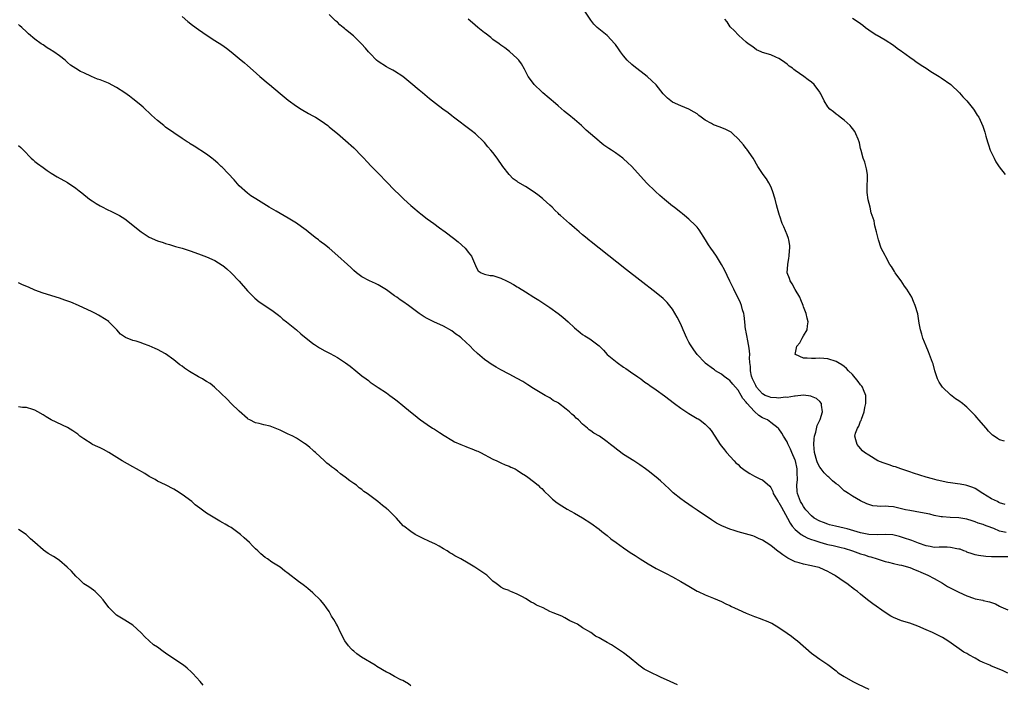
# Model space of a CAD drawing. Units: inches. Extents: x 2679000 to 2682000, y 1539000 to 1542000.
# Drawn here: x 2680439 to 2680680, y 1539464 to 1539627 of the extents above; entities that cross this region are included whole.
import ezdxf

# ---------------------------------------------------------------- set-up
doc = ezdxf.new("R2010")
doc.units = ezdxf.units.IN
doc.header["$MEASUREMENT"] = 0
doc.layers.add('LD26791539_10ft', color=92, linetype='Continuous')

msp = doc.modelspace()

# ---------------------------------------------------------------- linework, layer by layer
at = {"layer": 'LD26791539_10ft'}
for points, elevation in [([(2680680.33, 1539508.33), (2680679, 1539508.74), (2680678.83, 1539508.83), (2680678.46, 1539509), (2680677, 1539509.73), (2680674.9, 1539511), (2680673, 1539512.2), (2680672.43, 1539512.43), (2680671, 1539512.93), (2680670.65, 1539513), (2680669.3, 1539513.3), (2680668.67, 1539513.33), (2680667, 1539513.61), (2680666.31, 1539513.69), (2680663.72, 1539514.28), (2680662.6, 1539514.6), (2680661.02, 1539515), (2680659.46, 1539515.46), (2680657.94, 1539515.94), (2680657, 1539516.28), (2680654.82, 1539517), (2680653.49, 1539517.49), (2680653, 1539517.63), (2680651.99, 1539517.99), (2680650.5, 1539518.5), (2680649.24, 1539519), (2680647, 1539520.33), (2680645.94, 1539521), (2680645.47, 1539521.47), (2680644.52, 1539522.52), (2680644.12, 1539523), (2680643.86, 1539524.14), (2680643.59, 1539525), (2680643.75, 1539525.75), (2680644.21, 1539527), (2680644.56, 1539527.44), (2680645, 1539528.66), (2680645.13, 1539528.87), (2680645.18, 1539529.18), (2680645.84, 1539531), (2680646, 1539532), (2680646.24, 1539533), (2680646.25, 1539534.25), (2680646.23, 1539535), (2680645.69, 1539536.31), (2680645.44, 1539537), (2680645.27, 1539537.27), (2680645, 1539537.61), (2680644.42, 1539538.42), (2680643, 1539540.08), (2680642.06, 1539541), (2680641.57, 1539541.57), (2680641, 1539542.04), (2680640.43, 1539542.43), (2680639.39, 1539543), (2680639, 1539543.26), (2680637, 1539543.9), (2680636.02, 1539543.98), (2680635, 1539544.08), (2680633.97, 1539544.03), (2680633, 1539544.05), (2680631.89, 1539544.11), (2680631, 1539544.09), (2680629.05, 1539544.95), (2680629, 1539544.96), (2680628.97, 1539545), (2680629.4, 1539547), (2680630.13, 1539547.87), (2680630.7, 1539549), (2680631, 1539549.56), (2680631.94, 1539551), (2680632, 1539552), (2680632.15, 1539553), (2680631.91, 1539553.91), (2680631.65, 1539555), (2680631, 1539556.65), (2680630.91, 1539557), (2680630.4, 1539558.4), (2680630.14, 1539559), (2680629, 1539560.85), (2680628.26, 1539562.25), (2680627.73, 1539563), (2680627.58, 1539563.58), (2680627.04, 1539565), (2680627.15, 1539567), (2680627.45, 1539568.55), (2680627.52, 1539569), (2680627.61, 1539570.39), (2680627.66, 1539571), (2680627.64, 1539571.64), (2680627.43, 1539573), (2680627.36, 1539573.36), (2680627, 1539574.28), (2680626.18, 1539576.18), (2680625.81, 1539577), (2680625.2, 1539578.8), (2680625.14, 1539579), (2680624.69, 1539580.69), (2680624.44, 1539581.56), (2680624.05, 1539583), (2680623.44, 1539585), (2680623, 1539586.05), (2680622.52, 1539587), (2680621.93, 1539587.93), (2680621.18, 1539589), (2680619.86, 1539591), (2680619.56, 1539591.56), (2680619, 1539592.42), (2680618.67, 1539593), (2680617.18, 1539595.18), (2680617, 1539595.38), (2680616.31, 1539596.31), (2680615, 1539597.77), (2680613.74, 1539599), (2680613.33, 1539599.33), (2680612.05, 1539600.05), (2680610.6, 1539600.6), (2680609, 1539601.19), (2680608.52, 1539601.48), (2680607, 1539602.31), (2680606.02, 1539603), (2680605.44, 1539603.44), (2680605, 1539603.83), (2680604.27, 1539604.27), (2680603, 1539604.96), (2680601, 1539605.78), (2680599, 1539606.69), (2680598.53, 1539607), (2680597.72, 1539607.72), (2680597, 1539608.42), (2680596.72, 1539608.72), (2680595, 1539610.92), (2680593.96, 1539611.96), (2680592.77, 1539613), (2680589.51, 1539615.51), (2680589, 1539615.94), (2680587.85, 1539617), (2680587, 1539618.01), (2680586.24, 1539619), (2680585.76, 1539619.75), (2680585, 1539620.78), (2680584.92, 1539620.92), (2680584.84, 1539621), (2680583, 1539622.98), (2680580.51, 1539625), (2680579.76, 1539625.76), (2680579, 1539626.76), (2680577.54, 1539629)], 8710), ([(2680479, 1539627.65), (2680480.42, 1539626.42), (2680481.54, 1539625.54), (2680483, 1539624.5), (2680485.18, 1539623), (2680487, 1539621.8), (2680488.7, 1539620.7), (2680489.9, 1539619.89), (2680491.03, 1539619.03), (2680493, 1539617.42), (2680494.31, 1539616.31), (2680495, 1539615.7), (2680496.41, 1539614.41), (2680498.04, 1539613), (2680498.54, 1539612.54), (2680499, 1539612.17), (2680499.63, 1539611.63), (2680500.42, 1539611), (2680503, 1539608.82), (2680504.02, 1539608.02), (2680505, 1539607.17), (2680507, 1539605.74), (2680508.12, 1539605), (2680509.91, 1539603.91), (2680511, 1539603.35), (2680511.63, 1539603), (2680513, 1539602.16), (2680514.64, 1539601), (2680515, 1539600.71), (2680515.92, 1539599.92), (2680517, 1539599.04), (2680519, 1539597.32), (2680521, 1539595.51), (2680523, 1539593.52), (2680523.48, 1539593), (2680524.23, 1539592.23), (2680525.38, 1539591), (2680527.18, 1539589.18), (2680529, 1539587.22), (2680531, 1539585.15), (2680532.13, 1539584.13), (2680533.29, 1539583), (2680535, 1539581.44), (2680535.5, 1539581), (2680537, 1539579.73), (2680537.4, 1539579.4), (2680539, 1539578.15), (2680540.57, 1539577), (2680542, 1539576), (2680543.36, 1539575), (2680545.43, 1539573.43), (2680546.53, 1539572.53), (2680548.22, 1539571), (2680548.59, 1539570.59), (2680549, 1539570.02), (2680549.83, 1539569), (2680550.77, 1539566.77), (2680551, 1539566.18), (2680551.46, 1539565.46), (2680552.15, 1539565), (2680553, 1539564.66), (2680554.35, 1539564.35), (2680555, 1539564.29), (2680555.99, 1539564.01), (2680557, 1539563.67), (2680558.38, 1539563), (2680559, 1539562.72), (2680560.08, 1539562.08), (2680561, 1539561.57), (2680561.34, 1539561.34), (2680563, 1539560.32), (2680565.08, 1539559), (2680566.28, 1539558.28), (2680569, 1539556.49), (2680571, 1539555.02), (2680572.11, 1539554.11), (2680573.42, 1539553), (2680575, 1539551.5), (2680576.35, 1539550.35), (2680577, 1539549.91), (2680577.55, 1539549.55), (2680578.79, 1539548.79), (2680581, 1539547.12), (2680581.14, 1539547), (2680582.07, 1539546.07), (2680583.02, 1539545.02), (2680585, 1539543.33), (2680585.42, 1539543), (2680587, 1539541.93), (2680587.53, 1539541.53), (2680588.72, 1539540.72), (2680590.46, 1539539.54), (2680591.23, 1539539), (2680592.24, 1539538.24), (2680593, 1539537.76), (2680593.42, 1539537.42), (2680595, 1539536.36), (2680597, 1539534.89), (2680599.48, 1539533), (2680601, 1539531.89), (2680603, 1539530.55), (2680605, 1539529.37), (2680605.24, 1539529.24), (2680605.63, 1539529), (2680607, 1539527.97), (2680607.95, 1539527), (2680608.42, 1539526.42), (2680609.32, 1539525), (2680610.65, 1539523), (2680611, 1539522.58), (2680611.67, 1539521.67), (2680612.22, 1539521), (2680614.03, 1539519), (2680614.5, 1539518.5), (2680615, 1539518.07), (2680615.54, 1539517.54), (2680617, 1539516.46), (2680617.88, 1539515.88), (2680619, 1539515.27), (2680620.54, 1539514.54), (2680621, 1539514.3), (2680622.77, 1539512.77), (2680623, 1539512.5), (2680623.51, 1539511.51), (2680623.63, 1539511), (2680624.83, 1539509), (2680624.9, 1539508.9), (2680625, 1539508.79), (2680625.63, 1539507.63), (2680627.13, 1539505), (2680627.73, 1539503.73), (2680628.27, 1539503), (2680629, 1539502.15), (2680630.47, 1539501), (2680630.78, 1539500.78), (2680631, 1539500.68), (2680632.1, 1539500.1), (2680633, 1539499.78), (2680633.56, 1539499.56), (2680635, 1539499.1), (2680636.62, 1539498.62), (2680637, 1539498.52), (2680638.26, 1539498.26), (2680640.21, 1539497.79), (2680641, 1539497.64), (2680643.02, 1539497), (2680645, 1539496.25), (2680645.97, 1539495.97), (2680647, 1539495.61), (2680647.5, 1539495.5), (2680649, 1539495.01), (2680651, 1539494.38), (2680651.81, 1539494.19), (2680653, 1539493.87), (2680654.42, 1539493.58), (2680655, 1539493.45), (2680657, 1539492.93), (2680658.35, 1539492.35), (2680659, 1539492.09), (2680659.74, 1539491.74), (2680661.44, 1539491), (2680663, 1539490.18), (2680665, 1539489.05), (2680666.26, 1539488.26), (2680667.57, 1539487.57), (2680669, 1539486.85), (2680671, 1539485.93), (2680672.64, 1539485.36), (2680673, 1539485.27), (2680674.89, 1539484.89), (2680675, 1539484.85), (2680676.53, 1539484.53), (2680677, 1539484.32), (2680677.97, 1539483.97), (2680679, 1539483.41), (2680679.29, 1539483.29), (2680679.84, 1539483), (2680681, 1539482.51)], 8680), ([(2680681, 1539495.5), (2680679.47, 1539495.47), (2680677.5, 1539495.5), (2680677, 1539495.54), (2680675.6, 1539495.6), (2680673.83, 1539495.83), (2680673, 1539495.99), (2680672.26, 1539496.26), (2680671, 1539496.67), (2680670.78, 1539496.78), (2680670.25, 1539497), (2680669.34, 1539497.34), (2680669, 1539497.42), (2680668.5, 1539497.5), (2680667, 1539497.82), (2680666.17, 1539497.83), (2680664.17, 1539497.83), (2680663, 1539497.8), (2680662.02, 1539498.02), (2680661, 1539498.2), (2680659.15, 1539498.85), (2680657.5, 1539499.5), (2680657, 1539499.65), (2680656, 1539500), (2680655, 1539500.29), (2680654.46, 1539500.46), (2680652.85, 1539500.85), (2680650.99, 1539500.99), (2680649, 1539500.88), (2680647, 1539500.94), (2680645, 1539501.35), (2680641.67, 1539502.33), (2680641, 1539502.51), (2680638.83, 1539503), (2680637.36, 1539503.36), (2680637, 1539503.47), (2680635.88, 1539503.88), (2680635, 1539504.25), (2680633.66, 1539505), (2680633, 1539505.52), (2680631.59, 1539507), (2680631.35, 1539507.35), (2680631, 1539507.78), (2680630.58, 1539508.58), (2680630.29, 1539509), (2680629.52, 1539511), (2680629.45, 1539511.45), (2680629.4, 1539513), (2680629.55, 1539514.45), (2680629.54, 1539515), (2680629.49, 1539515.49), (2680629.46, 1539517), (2680629.04, 1539519), (2680629, 1539519.13), (2680628.18, 1539521), (2680627.85, 1539521.85), (2680627.23, 1539523), (2680627.18, 1539523.18), (2680627, 1539523.6), (2680626.1, 1539525), (2680625.73, 1539525.73), (2680625, 1539526.82), (2680624.86, 1539527), (2680623, 1539528.4), (2680622.19, 1539529), (2680621, 1539529.49), (2680620.07, 1539530.07), (2680619, 1539531.02), (2680617.12, 1539533.12), (2680617, 1539533.31), (2680616.21, 1539534.21), (2680615.8, 1539535), (2680615, 1539536.23), (2680613.72, 1539537.72), (2680613, 1539538.63), (2680612.77, 1539538.77), (2680611.65, 1539539.65), (2680611, 1539540.21), (2680609.5, 1539541), (2680609.21, 1539541.21), (2680609, 1539541.39), (2680607, 1539542.88), (2680606.86, 1539543), (2680605, 1539544.97), (2680604.16, 1539546.16), (2680603.38, 1539547.38), (2680603, 1539548.04), (2680602.49, 1539549), (2680601.58, 1539551), (2680601, 1539552.42), (2680600.15, 1539554.15), (2680599, 1539556.07), (2680597.69, 1539557.69), (2680597, 1539558.38), (2680596.67, 1539558.67), (2680595, 1539560.07), (2680591, 1539563.17), (2680587.69, 1539565.69), (2680581.01, 1539571), (2680579.87, 1539571.87), (2680579, 1539572.6), (2680578.77, 1539572.77), (2680577.68, 1539573.68), (2680577, 1539574.28), (2680576.13, 1539575), (2680575, 1539575.98), (2680573.78, 1539577), (2680571.54, 1539579), (2680571.26, 1539579.26), (2680571, 1539579.54), (2680570.25, 1539580.25), (2680569.52, 1539581), (2680569, 1539581.52), (2680567.37, 1539583), (2680567.17, 1539583.17), (2680566.02, 1539584.02), (2680564.86, 1539584.86), (2680563, 1539586.05), (2680561.17, 1539587.17), (2680561, 1539587.31), (2680559.99, 1539587.99), (2680559, 1539589.01), (2680557.49, 1539591), (2680556.06, 1539593), (2680555, 1539594.41), (2680554.52, 1539595), (2680553.81, 1539595.81), (2680553, 1539596.83), (2680552.85, 1539597), (2680550.82, 1539599), (2680549.75, 1539599.75), (2680548.09, 1539601), (2680547, 1539601.79), (2680545.43, 1539603), (2680545, 1539603.35), (2680544.07, 1539604.07), (2680542.8, 1539605), (2680541, 1539606.38), (2680539.55, 1539607.55), (2680539, 1539607.97), (2680537.81, 1539609), (2680537, 1539609.64), (2680535, 1539611.35), (2680533, 1539612.98), (2680531, 1539614.27), (2680530.54, 1539614.54), (2680529.62, 1539615), (2680529, 1539615.34), (2680527, 1539616.66), (2680526.61, 1539617), (2680525, 1539618.6), (2680524.64, 1539619), (2680523.92, 1539619.92), (2680522.89, 1539621), (2680520.93, 1539622.93), (2680519, 1539624.51), (2680518.72, 1539624.72), (2680518.4, 1539625), (2680517.61, 1539625.61), (2680517, 1539626.24), (2680516.56, 1539626.56), (2680515, 1539628.12)], 8690), ([(2680680.58, 1539501.42), (2680679, 1539501.82), (2680677.6, 1539502.4), (2680675.95, 1539503), (2680675.27, 1539503.28), (2680675, 1539503.41), (2680673.76, 1539503.76), (2680673, 1539504.09), (2680672.27, 1539504.27), (2680671, 1539504.71), (2680669, 1539505.05), (2680666.86, 1539505.14), (2680665, 1539505.27), (2680664.68, 1539505.32), (2680663, 1539505.64), (2680661.9, 1539505.9), (2680659.66, 1539506.34), (2680657, 1539506.8), (2680656, 1539507), (2680655, 1539507.26), (2680653, 1539507.73), (2680651.8, 1539507.8), (2680651, 1539507.89), (2680649.83, 1539507.83), (2680649, 1539507.92), (2680647.99, 1539507.99), (2680647, 1539508.3), (2680646.49, 1539508.49), (2680645, 1539509.21), (2680643, 1539510.32), (2680641.99, 1539511), (2680641.37, 1539511.37), (2680641, 1539511.65), (2680640.28, 1539512.28), (2680639.56, 1539513), (2680639, 1539513.39), (2680638.13, 1539514.13), (2680637.18, 1539515), (2680637, 1539515.14), (2680636.04, 1539516.04), (2680635.3, 1539517), (2680635, 1539517.43), (2680634.47, 1539518.47), (2680634.28, 1539519), (2680633.74, 1539521), (2680633.53, 1539523), (2680633.62, 1539524.38), (2680633.69, 1539525), (2680634.01, 1539526.01), (2680634.39, 1539527.61), (2680635.06, 1539529.06), (2680635.63, 1539531), (2680635.39, 1539532.61), (2680635.43, 1539533), (2680635, 1539533.51), (2680634.2, 1539534.2), (2680633, 1539534.75), (2680632.82, 1539534.82), (2680631, 1539535.01), (2680629, 1539534.81), (2680628.82, 1539534.82), (2680627, 1539534.51), (2680626.52, 1539534.52), (2680625, 1539534.33), (2680624.4, 1539534.4), (2680623, 1539534.47), (2680622.6, 1539534.6), (2680621.65, 1539535), (2680621, 1539535.37), (2680619.55, 1539537), (2680619.39, 1539537.39), (2680619, 1539538.05), (2680618.73, 1539538.73), (2680618.56, 1539539), (2680618.32, 1539539.68), (2680618.06, 1539541), (2680618.08, 1539542.08), (2680617.9, 1539543), (2680617.83, 1539544.17), (2680617.88, 1539545), (2680617.85, 1539545.85), (2680617.67, 1539547), (2680617.29, 1539548.71), (2680617.23, 1539549.23), (2680617, 1539550.43), (2680616.92, 1539550.92), (2680616.87, 1539551.13), (2680616.67, 1539553), (2680616.54, 1539554.54), (2680616.41, 1539555), (2680616.1, 1539555.9), (2680615.85, 1539557), (2680615.62, 1539557.62), (2680614, 1539561), (2680613.65, 1539561.65), (2680613, 1539562.96), (2680611.69, 1539565.69), (2680610.98, 1539566.98), (2680609.74, 1539569), (2680609, 1539570.06), (2680608.32, 1539571), (2680607.82, 1539571.82), (2680607.01, 1539573), (2680605.47, 1539575.47), (2680605, 1539576.1), (2680604.58, 1539576.58), (2680603, 1539578.13), (2680601.9, 1539579), (2680601.39, 1539579.39), (2680601, 1539579.72), (2680600.26, 1539580.26), (2680599.37, 1539581), (2680599, 1539581.28), (2680597, 1539582.91), (2680595.9, 1539583.9), (2680594.83, 1539584.83), (2680592.64, 1539587), (2680589.01, 1539591), (2680587.93, 1539591.93), (2680587, 1539592.85), (2680586.83, 1539593), (2680585, 1539594.29), (2680584.03, 1539595), (2680583.38, 1539595.38), (2680582.2, 1539596.2), (2680581.24, 1539597), (2680581, 1539597.16), (2680578.91, 1539599), (2680577.86, 1539599.86), (2680577, 1539600.74), (2680576.85, 1539600.85), (2680576.69, 1539601), (2680575, 1539602.43), (2680573.58, 1539603.58), (2680573, 1539604.11), (2680572.5, 1539604.5), (2680571, 1539605.82), (2680570.35, 1539606.35), (2680567.27, 1539609), (2680567, 1539609.25), (2680565.13, 1539611), (2680564.21, 1539612.21), (2680563.7, 1539613), (2680562.81, 1539614.81), (2680562.06, 1539616.06), (2680561.36, 1539617), (2680561, 1539617.4), (2680559.08, 1539619.08), (2680557.96, 1539619.96), (2680557, 1539620.62), (2680556.54, 1539621), (2680555, 1539622.07), (2680554.5, 1539622.5), (2680553.87, 1539623), (2680553.38, 1539623.38), (2680553, 1539623.63), (2680551.32, 1539625), (2680550.08, 1539626.08), (2680549, 1539627)], 8700), ([(2680680.19, 1539523.81), (2680679, 1539524.1), (2680678.44, 1539524.44), (2680677.68, 1539525), (2680677.27, 1539525.27), (2680677, 1539525.47), (2680676.27, 1539526.27), (2680675.71, 1539527), (2680673.9, 1539529), (2680673.49, 1539529.49), (2680673, 1539530.1), (2680672.52, 1539530.52), (2680671, 1539532.14), (2680670.5, 1539532.5), (2680669.89, 1539533), (2680669, 1539533.64), (2680668.16, 1539534.16), (2680667, 1539535.09), (2680665.02, 1539537), (2680664.21, 1539538.21), (2680663.78, 1539539), (2680663.12, 1539541), (2680662.7, 1539542.7), (2680662.6, 1539543), (2680662.34, 1539543.66), (2680661.63, 1539545.63), (2680661, 1539547), (2680660.24, 1539549), (2680660, 1539550), (2680659.66, 1539551), (2680659.34, 1539552.66), (2680659.26, 1539553.26), (2680658.96, 1539554.96), (2680658.37, 1539557), (2680657.94, 1539557.94), (2680657.5, 1539559), (2680656.3, 1539561), (2680655.74, 1539561.74), (2680654.87, 1539563), (2680654.08, 1539564.08), (2680653.46, 1539565), (2680653.3, 1539565.3), (2680652.51, 1539566.51), (2680652.17, 1539567), (2680651.14, 1539568.86), (2680651, 1539569.17), (2680650.03, 1539571), (2680649.33, 1539573), (2680648.9, 1539575), (2680648.45, 1539576.45), (2680648.4, 1539577), (2680648.28, 1539577.72), (2680647.85, 1539579), (2680647.61, 1539579.61), (2680647.31, 1539581), (2680646.85, 1539582.85), (2680646.63, 1539584.63), (2680646.61, 1539585), (2680646.6, 1539585.4), (2680646.67, 1539588.67), (2680646.64, 1539589), (2680646.42, 1539590.42), (2680646, 1539592), (2680645.65, 1539593), (2680645.13, 1539594.87), (2680645, 1539595.35), (2680644.73, 1539596.73), (2680644.65, 1539597), (2680644.37, 1539597.63), (2680643.86, 1539599), (2680643.55, 1539599.55), (2680643, 1539600.27), (2680642.71, 1539600.71), (2680642.4, 1539601), (2680641, 1539602.27), (2680640.02, 1539603), (2680639.46, 1539603.46), (2680639, 1539603.74), (2680638.33, 1539604.33), (2680637.5, 1539605), (2680637, 1539605.6), (2680636.09, 1539607), (2680635.22, 1539608.78), (2680635.11, 1539609), (2680635, 1539609.17), (2680633.62, 1539611), (2680633, 1539611.59), (2680632.16, 1539612.16), (2680631.13, 1539613), (2680629, 1539614.45), (2680628.69, 1539614.69), (2680628.34, 1539615), (2680627.55, 1539615.55), (2680627, 1539616.04), (2680626.43, 1539616.43), (2680625.64, 1539617), (2680625, 1539617.41), (2680624.25, 1539617.75), (2680623, 1539618.26), (2680621, 1539618.87), (2680620.65, 1539619), (2680619.53, 1539619.53), (2680619, 1539619.9), (2680618.38, 1539620.38), (2680617.46, 1539621), (2680617, 1539621.42), (2680615.18, 1539623), (2680615, 1539623.17), (2680614.13, 1539624.13), (2680613.09, 1539625.09), (2680612.32, 1539626.32), (2680611.75, 1539627)], 8720), ([(2680643, 1539627.25), (2680644.35, 1539626.35), (2680645.53, 1539625.53), (2680646.17, 1539625), (2680647, 1539624.38), (2680648.79, 1539623.21), (2680649, 1539623.08), (2680651, 1539621.97), (2680653, 1539620.66), (2680653.94, 1539619.94), (2680655, 1539619.19), (2680655.25, 1539619), (2680657, 1539617.74), (2680658.06, 1539617), (2680658.59, 1539616.59), (2680659, 1539616.35), (2680659.77, 1539615.77), (2680661.06, 1539615), (2680662.18, 1539614.18), (2680664.22, 1539613), (2680664.66, 1539612.66), (2680667.03, 1539611), (2680669.15, 1539609), (2680670.01, 1539608.01), (2680670.99, 1539607), (2680672.6, 1539605), (2680672.74, 1539604.74), (2680673, 1539604.38), (2680673.51, 1539603.51), (2680673.88, 1539603), (2680674.86, 1539600.86), (2680675.36, 1539599.36), (2680675.61, 1539598.39), (2680676.02, 1539597), (2680676.28, 1539596.28), (2680676.68, 1539595), (2680677, 1539594.28), (2680677.62, 1539593), (2680678.09, 1539592.09), (2680678.88, 1539590.88), (2680680.33, 1539589)], 8730), ([(2680681, 1539467.04), (2680679.67, 1539467.67), (2680678.24, 1539468.24), (2680676.84, 1539468.84), (2680676.56, 1539469), (2680675, 1539469.7), (2680674.08, 1539470.08), (2680673, 1539470.75), (2680671.5, 1539471.5), (2680671, 1539471.87), (2680670.21, 1539472.21), (2680668.55, 1539473.45), (2680666.31, 1539475), (2680665, 1539475.78), (2680662.56, 1539477), (2680661, 1539477.66), (2680659, 1539478.54), (2680657, 1539479.26), (2680655, 1539479.88), (2680653, 1539480.67), (2680652.4, 1539481), (2680651, 1539481.86), (2680647.97, 1539483.97), (2680647, 1539484.74), (2680646.64, 1539485), (2680645, 1539486.35), (2680644.26, 1539487), (2680643.52, 1539487.52), (2680641.64, 1539489), (2680641, 1539489.36), (2680638.83, 1539490.83), (2680638.63, 1539491), (2680637.57, 1539491.57), (2680637, 1539491.91), (2680635, 1539492.83), (2680634.87, 1539492.87), (2680634.43, 1539493), (2680632.59, 1539493.41), (2680631, 1539493.7), (2680629.96, 1539494.04), (2680629, 1539494.31), (2680627.2, 1539495.2), (2680625.97, 1539495.97), (2680625, 1539496.73), (2680624.83, 1539496.83), (2680623, 1539498.25), (2680621.86, 1539499), (2680621, 1539499.62), (2680620.02, 1539500.02), (2680619, 1539500.5), (2680618.6, 1539500.6), (2680616.84, 1539501.16), (2680615, 1539501.62), (2680614.05, 1539501.95), (2680613, 1539502.26), (2680611.07, 1539503.07), (2680609.77, 1539503.77), (2680608.54, 1539504.54), (2680605, 1539506.95), (2680603.76, 1539507.76), (2680603, 1539508.29), (2680601.9, 1539509), (2680601, 1539509.66), (2680599.16, 1539511.16), (2680598.14, 1539512.14), (2680596.07, 1539514.07), (2680595, 1539514.96), (2680593, 1539516.52), (2680592.37, 1539517), (2680591, 1539517.97), (2680589.49, 1539519), (2680587, 1539520.57), (2680585.58, 1539521.58), (2680584.47, 1539522.47), (2680583.83, 1539523), (2680583, 1539523.67), (2680581.09, 1539525), (2680579.76, 1539525.76), (2680579, 1539526.33), (2680578.59, 1539526.59), (2680578.17, 1539527), (2680577, 1539527.99), (2680576.01, 1539529), (2680575.45, 1539529.45), (2680575, 1539529.92), (2680574.39, 1539530.39), (2680573.82, 1539531), (2680573, 1539531.65), (2680571.07, 1539533.07), (2680571, 1539533.14), (2680569.78, 1539533.78), (2680569, 1539534.36), (2680567.79, 1539535), (2680567, 1539535.45), (2680565, 1539536.69), (2680563.61, 1539537.61), (2680562.37, 1539538.37), (2680561, 1539539.14), (2680559, 1539540.2), (2680557, 1539541.24), (2680555.86, 1539541.86), (2680555, 1539542.35), (2680554.6, 1539542.6), (2680554.01, 1539543), (2680553, 1539543.74), (2680551.26, 1539545.26), (2680550.23, 1539546.23), (2680549.48, 1539547), (2680547.35, 1539549), (2680547.15, 1539549.15), (2680547, 1539549.29), (2680545.99, 1539549.99), (2680545, 1539550.78), (2680543, 1539551.9), (2680540.62, 1539553), (2680539, 1539553.81), (2680538.23, 1539554.23), (2680537, 1539555.03), (2680534.38, 1539557), (2680533, 1539557.98), (2680532.39, 1539558.39), (2680531.54, 1539559), (2680531, 1539559.36), (2680529, 1539560.77), (2680527, 1539561.99), (2680526.34, 1539562.34), (2680524.85, 1539563), (2680523, 1539564), (2680521.66, 1539565), (2680521, 1539565.55), (2680520.27, 1539566.27), (2680519.44, 1539567), (2680517.15, 1539569.15), (2680514.98, 1539570.98), (2680513.87, 1539571.87), (2680513, 1539572.5), (2680512.73, 1539572.73), (2680512.35, 1539573), (2680511.61, 1539573.61), (2680509.82, 1539575), (2680509.37, 1539575.37), (2680508.24, 1539576.24), (2680507, 1539577.11), (2680505, 1539578.35), (2680502.01, 1539580.01), (2680500.28, 1539581), (2680499, 1539581.82), (2680497.03, 1539583.03), (2680495.82, 1539583.82), (2680495, 1539584.44), (2680493, 1539586.27), (2680491.72, 1539587.72), (2680488.8, 1539590.8), (2680488.57, 1539591), (2680487.79, 1539591.79), (2680486.71, 1539592.71), (2680486.28, 1539593), (2680485, 1539593.95), (2680481.96, 1539595.96), (2680481, 1539596.53), (2680480.72, 1539596.72), (2680480.27, 1539597), (2680479.5, 1539597.5), (2680479, 1539597.81), (2680477, 1539599.17), (2680475, 1539600.63), (2680474.53, 1539601), (2680473, 1539602.24), (2680471.55, 1539603.55), (2680469.48, 1539605.48), (2680469, 1539605.89), (2680467.29, 1539607.29), (2680467, 1539607.51), (2680466.16, 1539608.16), (2680465.03, 1539609), (2680463, 1539610.33), (2680461, 1539611.34), (2680459, 1539612.13), (2680458.35, 1539612.35), (2680456.82, 1539613), (2680455, 1539613.89), (2680454.18, 1539614.18), (2680453, 1539614.9), (2680451.76, 1539615.76), (2680451, 1539616.4), (2680450.38, 1539617), (2680449, 1539618.03), (2680447.65, 1539619), (2680447.25, 1539619.25), (2680447, 1539619.44), (2680446.03, 1539620.03), (2680445, 1539620.74), (2680444.58, 1539621), (2680443, 1539622.15), (2680441.43, 1539623.43), (2680441, 1539623.88), (2680439.82, 1539625), (2680439.37, 1539625.37), (2680439, 1539625.7)], 8670), ([(2680439, 1539596.1), (2680439.6, 1539595.6), (2680440.24, 1539595), (2680442.11, 1539593), (2680442.57, 1539592.57), (2680443, 1539592.2), (2680443.67, 1539591.67), (2680445, 1539590.71), (2680446.03, 1539590.03), (2680447, 1539589.38), (2680448.48, 1539588.48), (2680451, 1539587.02), (2680453, 1539585.71), (2680453.86, 1539585), (2680454.53, 1539584.53), (2680456.36, 1539583), (2680457, 1539582.58), (2680458.04, 1539581.96), (2680459, 1539581.35), (2680459.66, 1539581), (2680460.54, 1539580.54), (2680461.91, 1539579.91), (2680463.25, 1539579.25), (2680463.7, 1539579), (2680465, 1539578.15), (2680467, 1539576.64), (2680467.88, 1539575.88), (2680469.01, 1539575.01), (2680470.2, 1539574.2), (2680471, 1539573.67), (2680473, 1539572.78), (2680474.4, 1539572.4), (2680475, 1539572.15), (2680475.92, 1539571.92), (2680477.42, 1539571.42), (2680479.02, 1539571), (2680481, 1539570.36), (2680483, 1539569.62), (2680485, 1539568.84), (2680487, 1539568), (2680488.86, 1539566.86), (2680489, 1539566.76), (2680489.95, 1539565.95), (2680491, 1539564.95), (2680492.94, 1539562.94), (2680495, 1539560.58), (2680496.8, 1539558.8), (2680497.91, 1539557.91), (2680501, 1539555.84), (2680502.59, 1539554.59), (2680503, 1539554.28), (2680503.67, 1539553.67), (2680504.54, 1539553), (2680507.01, 1539551), (2680508.06, 1539550.06), (2680511, 1539547.69), (2680511.41, 1539547.41), (2680512.61, 1539546.61), (2680513.9, 1539545.9), (2680515.22, 1539545.22), (2680517, 1539544.26), (2680519, 1539542.94), (2680520.1, 1539542.1), (2680521.5, 1539541), (2680523, 1539539.76), (2680524.08, 1539539), (2680524.6, 1539538.6), (2680525, 1539538.25), (2680525.76, 1539537.76), (2680527, 1539536.92), (2680529, 1539535.63), (2680529.84, 1539535), (2680531, 1539534.18), (2680531.63, 1539533.63), (2680533, 1539532.55), (2680534.85, 1539531), (2680536.06, 1539530.06), (2680537, 1539529.28), (2680537.37, 1539529), (2680539, 1539527.87), (2680540.31, 1539527), (2680540.74, 1539526.74), (2680541, 1539526.56), (2680541.95, 1539525.95), (2680543.15, 1539525.15), (2680545, 1539524.02), (2680545.65, 1539523.65), (2680547.2, 1539523), (2680548.45, 1539522.45), (2680549, 1539522.28), (2680549.88, 1539521.88), (2680551, 1539521.47), (2680551.32, 1539521.32), (2680552, 1539521), (2680555, 1539519.43), (2680556, 1539519), (2680557, 1539518.49), (2680558.03, 1539518.03), (2680559, 1539517.67), (2680559.44, 1539517.44), (2680560.49, 1539517), (2680561, 1539516.74), (2680562, 1539516), (2680563, 1539515.43), (2680563.58, 1539515), (2680565, 1539513.9), (2680566.08, 1539513), (2680566.55, 1539512.55), (2680567, 1539512.2), (2680567.58, 1539511.58), (2680569, 1539510.26), (2680569.64, 1539509.64), (2680570.75, 1539508.75), (2680571.94, 1539507.94), (2680573.19, 1539507.19), (2680575, 1539506.2), (2680577, 1539505.05), (2680579, 1539503.73), (2680581, 1539502.28), (2680581.7, 1539501.7), (2680583, 1539500.69), (2680583.93, 1539499.93), (2680585.21, 1539499), (2680587, 1539497.67), (2680588.04, 1539497), (2680588.59, 1539496.59), (2680589, 1539496.35), (2680589.81, 1539495.81), (2680591.05, 1539495.05), (2680593, 1539493.83), (2680595, 1539492.67), (2680597.39, 1539491.39), (2680599, 1539490.58), (2680601, 1539489.5), (2680603, 1539488.31), (2680603.81, 1539487.81), (2680605, 1539487.13), (2680605.26, 1539487), (2680607, 1539486.18), (2680609, 1539485.4), (2680611, 1539484.57), (2680612.04, 1539484.04), (2680613, 1539483.58), (2680613.38, 1539483.38), (2680614.16, 1539483), (2680615, 1539482.62), (2680617, 1539481.74), (2680619, 1539480.92), (2680620.42, 1539480.42), (2680621, 1539480.18), (2680621.89, 1539479.89), (2680623, 1539479.37), (2680623.26, 1539479.26), (2680625, 1539478.22), (2680627, 1539476.85), (2680628.08, 1539476.08), (2680629, 1539475.4), (2680629.51, 1539475), (2680633, 1539471.98), (2680633.56, 1539471.56), (2680635, 1539470.51), (2680637, 1539469.14), (2680639, 1539467.62), (2680639.33, 1539467.33), (2680639.76, 1539467), (2680641, 1539466.2), (2680643.05, 1539465), (2680644.35, 1539464.35), (2680647, 1539463.14)], 8660), ([(2680600.18, 1539464.18), (2680598.44, 1539465), (2680596.07, 1539466.07), (2680593.35, 1539467.35), (2680593, 1539467.56), (2680592.07, 1539468.07), (2680590.76, 1539469), (2680588.36, 1539471), (2680587, 1539472.01), (2680585.55, 1539473), (2680584.03, 1539473.97), (2680583, 1539474.58), (2680581.41, 1539475.41), (2680581, 1539475.72), (2680580.11, 1539476.11), (2680578.96, 1539477), (2680577, 1539478.14), (2680575.77, 1539479), (2680575, 1539479.34), (2680573.89, 1539479.89), (2680572.6, 1539480.6), (2680571.89, 1539481), (2680569.79, 1539481.79), (2680569, 1539482.14), (2680567.35, 1539483), (2680565.72, 1539483.72), (2680565, 1539484.16), (2680564.38, 1539484.38), (2680563, 1539485.29), (2680562.27, 1539485.73), (2680561, 1539486.37), (2680559.45, 1539487), (2680559.14, 1539487.14), (2680559, 1539487.24), (2680557.71, 1539487.71), (2680557, 1539488.12), (2680556.47, 1539488.47), (2680555.83, 1539489), (2680555, 1539489.59), (2680553.52, 1539491), (2680550.63, 1539493), (2680549, 1539493.92), (2680547.19, 1539495), (2680545.72, 1539495.72), (2680545, 1539496.22), (2680544.49, 1539496.49), (2680543.82, 1539497), (2680543, 1539497.5), (2680541.86, 1539498.14), (2680541, 1539498.61), (2680539.34, 1539499.34), (2680538, 1539500), (2680536.06, 1539501), (2680535, 1539501.73), (2680533.27, 1539503), (2680533.12, 1539503.12), (2680531.47, 1539505), (2680531, 1539505.42), (2680530.22, 1539506.22), (2680529.4, 1539507), (2680529.17, 1539507.17), (2680529, 1539507.31), (2680528.04, 1539508.04), (2680526.88, 1539509), (2680524.25, 1539511), (2680523.51, 1539511.51), (2680523, 1539511.97), (2680522.37, 1539512.37), (2680521.64, 1539513), (2680521, 1539513.48), (2680520.07, 1539514.07), (2680518.91, 1539515), (2680517.78, 1539515.78), (2680517, 1539516.43), (2680516.68, 1539516.68), (2680516.32, 1539517), (2680515.55, 1539517.55), (2680515, 1539518.03), (2680514.43, 1539518.43), (2680513.83, 1539519), (2680511.64, 1539521), (2680511.3, 1539521.3), (2680511, 1539521.6), (2680510.23, 1539522.23), (2680509.37, 1539523), (2680509, 1539523.26), (2680507, 1539524.51), (2680506.14, 1539525), (2680505.38, 1539525.38), (2680505, 1539525.54), (2680503, 1539526.48), (2680502.62, 1539526.62), (2680501, 1539527.31), (2680500.56, 1539527.44), (2680499, 1539527.81), (2680497.89, 1539528.11), (2680497, 1539528.27), (2680495.56, 1539529), (2680495.21, 1539529.21), (2680495, 1539529.35), (2680493, 1539531.11), (2680491, 1539532.97), (2680490.04, 1539534.04), (2680486.98, 1539537), (2680485.86, 1539537.86), (2680485, 1539538.35), (2680484.62, 1539538.62), (2680484, 1539539), (2680483, 1539539.56), (2680480.84, 1539540.84), (2680480.62, 1539541), (2680479.64, 1539541.64), (2680479, 1539542.12), (2680478.46, 1539542.46), (2680477, 1539543.68), (2680475, 1539545.13), (2680473, 1539546.23), (2680472.44, 1539546.44), (2680471, 1539547.13), (2680469.57, 1539547.57), (2680469, 1539547.83), (2680467.75, 1539548.25), (2680467, 1539548.44), (2680465.15, 1539549.15), (2680463.99, 1539549.99), (2680463.07, 1539551), (2680461.14, 1539553), (2680461.06, 1539553.06), (2680459, 1539554.38), (2680458.57, 1539554.57), (2680457.82, 1539555), (2680457, 1539555.42), (2680453.68, 1539557), (2680451.77, 1539557.77), (2680450.3, 1539558.3), (2680449, 1539558.74), (2680445, 1539559.96), (2680443, 1539560.71), (2680441.42, 1539561.42), (2680440, 1539562), (2680439, 1539562.48)], 8650), ([(2680535, 1539463.97), (2680534.4, 1539464.41), (2680533.46, 1539465), (2680533, 1539465.24), (2680532.54, 1539465.46), (2680531, 1539466.26), (2680529.72, 1539467), (2680529.24, 1539467.24), (2680529, 1539467.32), (2680526.67, 1539468.67), (2680526.25, 1539469), (2680522.94, 1539471), (2680521.77, 1539471.77), (2680521, 1539472.44), (2680520.67, 1539472.66), (2680520.36, 1539473), (2680519.75, 1539473.75), (2680518.86, 1539475), (2680517.79, 1539477), (2680517, 1539478.62), (2680516.77, 1539479), (2680516.17, 1539480.17), (2680515.6, 1539481), (2680515, 1539482.1), (2680514.33, 1539483), (2680513.81, 1539483.81), (2680512.89, 1539484.89), (2680511, 1539486.74), (2680509.8, 1539487.8), (2680509, 1539488.38), (2680508.66, 1539488.66), (2680507.49, 1539489.49), (2680505, 1539491.45), (2680504.08, 1539492.08), (2680503, 1539492.94), (2680501, 1539494.2), (2680499.93, 1539495), (2680499.37, 1539495.37), (2680498.25, 1539496.25), (2680497.56, 1539497), (2680497, 1539497.48), (2680496.21, 1539498.21), (2680495.53, 1539499), (2680494.19, 1539500.19), (2680493.32, 1539501), (2680493, 1539501.25), (2680491, 1539502.64), (2680490.4, 1539503), (2680489.52, 1539503.52), (2680489, 1539503.84), (2680488.21, 1539504.21), (2680485, 1539506.18), (2680483.38, 1539507.38), (2680482.25, 1539508.25), (2680481.37, 1539509), (2680479, 1539510.73), (2680477.62, 1539511.62), (2680477, 1539512.04), (2680475, 1539513.08), (2680473, 1539514.05), (2680472.4, 1539514.4), (2680471, 1539515.15), (2680469.88, 1539515.88), (2680467.84, 1539517), (2680467, 1539517.54), (2680464.35, 1539519), (2680461.09, 1539521), (2680459.77, 1539521.77), (2680459, 1539522.13), (2680458.43, 1539522.43), (2680457.14, 1539523), (2680457, 1539523.07), (2680455, 1539524.33), (2680454.04, 1539525), (2680453.49, 1539525.49), (2680453, 1539525.86), (2680452.33, 1539526.33), (2680451, 1539527.11), (2680447.02, 1539529.02), (2680445.75, 1539529.75), (2680445, 1539530.25), (2680443.7, 1539531), (2680443, 1539531.37), (2680442.49, 1539531.51), (2680441, 1539532.03), (2680439.99, 1539532.01), (2680439, 1539532.17)], 8640), ([(2680484.14, 1539464.14), (2680483.42, 1539465), (2680481.61, 1539467), (2680481.31, 1539467.31), (2680480.26, 1539468.26), (2680479.37, 1539469), (2680477, 1539470.57), (2680476.4, 1539471), (2680475.55, 1539471.55), (2680475, 1539471.97), (2680474.35, 1539472.35), (2680473, 1539473.4), (2680472.02, 1539474.02), (2680470.95, 1539474.95), (2680469.92, 1539475.92), (2680469, 1539476.9), (2680467, 1539478.77), (2680465.63, 1539479.63), (2680465, 1539479.98), (2680463.37, 1539481), (2680463, 1539481.26), (2680462.11, 1539482.11), (2680461.13, 1539483.13), (2680459.7, 1539485), (2680459, 1539485.83), (2680457.78, 1539487), (2680457.35, 1539487.35), (2680456.19, 1539488.19), (2680455, 1539488.93), (2680454.92, 1539489), (2680453.93, 1539489.93), (2680453, 1539490.76), (2680451.98, 1539491.98), (2680450.93, 1539493), (2680449, 1539494.61), (2680448.44, 1539495), (2680447.56, 1539495.56), (2680446.29, 1539496.29), (2680445.11, 1539497.11), (2680445, 1539497.2), (2680443, 1539499.05), (2680441.94, 1539499.94), (2680441, 1539500.91), (2680440.89, 1539501), (2680439, 1539502.15)], 8630)]:
    msp.add_lwpolyline(points, dxfattribs=dict(at, elevation=elevation))

doc.saveas('drawing.dxf')
